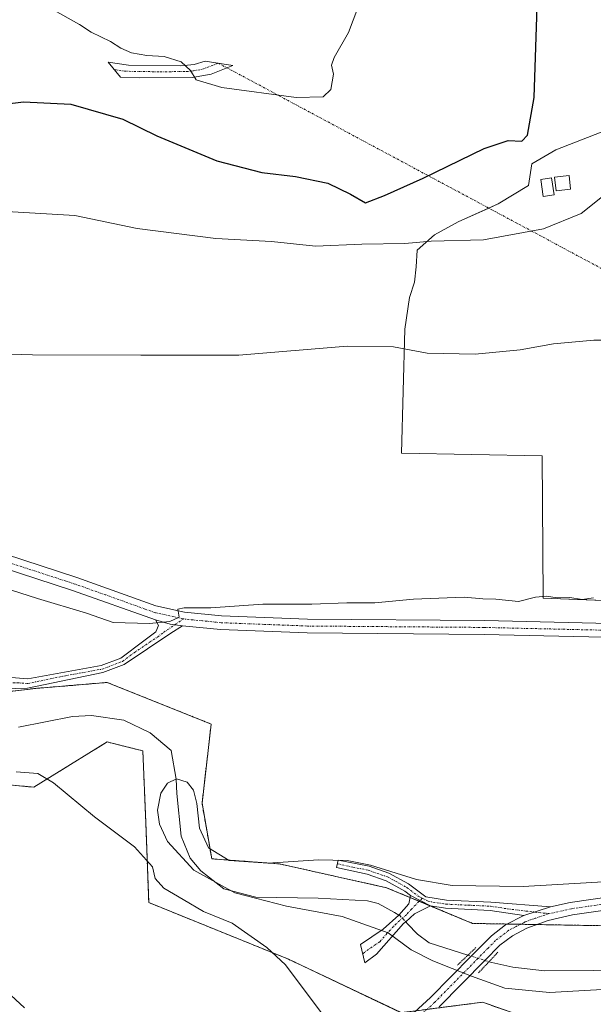
# Model space of a CAD drawing. Units: metres. Extents: x 634918 to 638380, y 4720492 to 4722873.
# Drawn here: x 637457 to 637594, y 4722465 to 4722700 of the extents above; entities that cross this region are included whole.
import ezdxf

# ---------------------------------------------------------------- set-up
doc = ezdxf.new("R2010")
doc.units = ezdxf.units.M
doc.header["$MEASUREMENT"] = 0
for name, pattern in [('TRAZO_Y_PUNTO', [1, 0.5, -0.25, 0, -0.25]), ('TRAZOS', [0.75, 0.5, -0.25]), ('TRAZOS2', [0.375, 0.25, -0.125])]:
    doc.linetypes.add(name, pattern=pattern)
for name, color, linetype, lineweight in [('Arbolado forestal', 92, 'TRAZOS', 0), ('Arbolado forestal CxS', 92, 'Continuous', 0), ('Camino', 19, 'Continuous', 0), ('Camino Cxs', 19, 'Continuous', 0), ('Camino eje', 39, 'TRAZO_Y_PUNTO', 13), ('Camino eje virtual', 6, 'TRAZO_Y_PUNTO', 0), ('Corriente natural lineal', 142, 'Continuous', 13), ('Corriente natural lineal oculto', 19, 'TRAZO_Y_PUNTO', 13), ('Cultivos herbáceos CxS', 92, 'Continuous', 0), ('Cultivos leñosos', 92, 'Continuous', 0), ('Cultivos leñosos CxS', 92, 'Continuous', 0), ('Curva de nivel maestra', 36, 'Continuous', 30), ('Curva de nivel normal', 36, 'Continuous', 0), ('Edificación', 1, 'Continuous', 13), ('Edificación Cxs', 1, 'Continuous', 13), ('Estanque', 2, 'Continuous', 0), ('Estanque Cxs', 2, 'Continuous', 0), ('Pista no pavimentada', 254, 'Continuous', 13), ('Pista no pavimentada Cxs', 254, 'Continuous', 0), ('Pista pavimentada eje', 135, 'TRAZO_Y_PUNTO', 0), ('Puente lineal', 2, 'TRAZOS2', 0)]:
    doc.layers.add(name, color=color, linetype=linetype, lineweight=lineweight)

# ---------------------------------------------------------------- blocks, each defined once
blk = doc.blocks.new('*U151')
at = {"layer": 'Cultivos herbáceos CxS', "color": 92, "linetype": 'Continuous', "lineweight": 0}
for points in [[(637633.62, 4722463.91, 428.33), (637616.23, 4722474.56, 428.1), (637605.59, 4722483.79, 429.12), (637565.14, 4722484.5, 429.64), (637544.57, 4722493.02, 429.88), (637519.02, 4722498.7, 430.25), (637502.84, 4722499.91, 430.76), (637500.52, 4722513.18, 431.28), (637502.7, 4722532.06, 433.11), (637477.87, 4722542, 432.44), (637469.22, 4722541.27, 432.54), (637460.83, 4722540.58, 432.5), (637436.71, 4722537.74, 433.12)], [(637608.12, 4722678.03, 446.86), (637585.02, 4722669.05, 447.92), (637579.27, 4722665.71, 448.25), (637578.47, 4722660.58, 447.2), (637571.27, 4722656.22, 446.6), (637561.68, 4722651.87, 446.13), (637556.02, 4722648.81, 445.28), (637551.88, 4722645.11, 444.46), (637551.66, 4722641.19, 443.51), (637551.22, 4722637.48, 442.64), (637550.03, 4722633.82, 441.88), (637548.92, 4722626.3, 440.61), (637548.17, 4722596.73, 437.15), (637581.73, 4722596.07, 436.46), (637581.95, 4722562.07, 434.55), (637643.55, 4722559.74, 431.76)]]:
    blk.add_polyline3d(points, dxfattribs=at)
blk = doc.blocks.new('*U153')
at = {"layer": 'Cultivos herbáceos CxS', "color": 92, "linetype": 'Continuous', "lineweight": 0}
blk.add_polyline3d([(637450.9, 4722517.86, 436.36), (637460.36, 4722517.01, 435.55), (637477.87, 4722527.8, 433.45), (637480.27, 4722527.2, 433.39), (637486.38, 4722525.67, 433.02), (637487.09, 4722508.63, 433.29), (637487.8, 4722489.47, 436.3), (637521.15, 4722475.98, 434.74), (637548.11, 4722463.2, 432.37), (637567.48, 4722465.69, 432.54), (637580.97, 4722461.03, 432.58)], dxfattribs=at)
blk = doc.blocks.new('*U206')
at = {"layer": 'Curva de nivel normal', "color": 36, "linetype": 'Continuous', "lineweight": 0}
blk.add_polyline3d([(637464.57, 4722702.68, 455), (637471.3, 4722699.02, 455), (637474.07, 4722697.12, 455), (637478.65, 4722694.96, 455), (637481.17, 4722693.32, 455), (637483.66, 4722692.24, 455), (637487.3, 4722691.58, 455), (637491.47, 4722691.32, 455), (637495.53, 4722690.05, 455), (637497.73, 4722688.01, 455), (637499.15, 4722685.8, 455), (637505.21, 4722683.94, 455), (637522.98, 4722681.58, 455), (637529.47, 4722681.71, 455), (637531.26, 4722683.5, 455), (637531.92, 4722687.14, 455), (637531.44, 4722689.3, 455), (637532.06, 4722691.13, 455), (637535.5, 4722697.08, 455), (637539.74, 4722708.28, 455)], dxfattribs=at)
blk = doc.blocks.new('*U222')
at = {"layer": 'Pista no pavimentada Cxs', "color": 254, "linetype": 'Continuous', "lineweight": 0}
for points in [[(637617.9, 4722552.32, 431.83), (637567.89, 4722553.47, 433.03), (637525.63, 4722553.81, 433.62), (637504.95, 4722554.6, 434.24), (637495.82, 4722555.53, 434.59), (637492.94, 4722555.9, 434.76), (637489.37, 4722556.95, 435.04), (637469.59, 4722563.92, 436.6), (637431.27, 4722576.39, 437.44)], [(637432.35, 4722579.51, 438.16), (637470.66, 4722567.04, 436.72), (637489.47, 4722560.31, 435.6), (637496.34, 4722558.79, 435.01), (637505.18, 4722557.89, 434.4), (637525.71, 4722557.11, 433.74), (637567.94, 4722556.77, 433.03), (637617.91, 4722555.62, 432)]]:
    blk.add_polyline3d(points, dxfattribs=at)
blk = doc.blocks.new('*U230')
at = {"layer": 'Pista pavimentada eje', "color": 135, "linetype": 'TRAZO_Y_PUNTO', "lineweight": 0}
blk.add_polyline3d([(637496.06, 4722557.16, 434.77), (637492.86, 4722557.87, 435.02), (637489.42, 4722558.63, 435.31), (637486.95, 4722559.5, 435.53), (637477.54, 4722562.87, 436.13), (637470.13, 4722565.48, 436.67), (637431.81, 4722577.95, 438)], dxfattribs=at)

msp = doc.modelspace()

# ---------------------------------------------------------------- linework, layer by layer
at = {"layer": 'Arbolado forestal', "color": 92, "linetype": 'TRAZOS', "lineweight": 0}
for points in [[(637633.62, 4722463.91, 428.33), (637622.99, 4722470.42, 427.88), (637616.23, 4722474.56, 428.1), (637609.23, 4722480.63, 428.69), (637608.01, 4722481.7, 428.87), (637605.59, 4722483.79, 429.12), (637580.42, 4722484.23, 429.47), (637576.57, 4722484.3, 429.73), (637573.39, 4722484.35, 429.83), (637565.14, 4722484.5, 429.64), (637555.08, 4722488.66, 429.9), (637552.37, 4722489.79, 430.14), (637550.22, 4722490.68, 430.09), (637544.57, 4722493.02, 429.88), (637519.02, 4722498.7, 430.25), (637502.84, 4722499.91, 430.76), (637500.52, 4722513.18, 431.28), (637502.7, 4722532.06, 433.11), (637477.87, 4722542, 432.44), (637469.22, 4722541.27, 432.54), (637460.83, 4722540.58, 432.5), (637436.71, 4722537.74, 433.12)], [(637450.9, 4722517.86, 436.36), (637460.36, 4722517.01, 435.55), (637477.86, 4722527.8, 433.45), (637480.27, 4722527.2, 433.39), (637486.38, 4722525.67, 433.02), (637487.09, 4722508.63, 433.29), (637487.8, 4722489.47, 436.3), (637521.15, 4722475.98, 434.74), (637548.11, 4722463.21, 432.37), (637551.65, 4722463.66, 432.15), (637554.26, 4722463.99, 431.96), (637556.87, 4722464.33, 431.88), (637567.48, 4722465.69, 432.54), (637580.97, 4722461.03, 432.58), (637612.69, 4722461.78, 432.52), (637622.62, 4722450.25, 432.66), (637636.81, 4722444.04, 431.69), (637655.61, 4722444.75, 432.3), (637663.42, 4722444.04, 432.28), (637674.34, 4722436.25, 432.48), (637680.51, 4722425.04, 433.19), (637679.75, 4722411.99, 434.58)]]:
    msp.add_polyline3d(points, dxfattribs=at)
at = {"layer": 'Arbolado forestal CxS', "color": 92, "linetype": 'Continuous', "lineweight": 0}
for points in [[(637436.71, 4722537.74, 433.12), (637460.83, 4722540.58, 432.5), (637469.22, 4722541.27, 432.54), (637477.87, 4722542, 432.44), (637502.7, 4722532.06, 433.11), (637500.52, 4722513.18, 431.28), (637502.84, 4722499.91, 430.76), (637519.02, 4722498.7, 430.25), (637544.57, 4722493.02, 429.88), (637565.14, 4722484.5, 429.64), (637605.59, 4722483.79, 429.12), (637616.23, 4722474.56, 428.1), (637633.62, 4722463.91, 428.33)], [(637580.97, 4722461.03, 432.58), (637567.48, 4722465.69, 432.54), (637548.11, 4722463.2, 432.37), (637521.15, 4722475.98, 434.74), (637487.8, 4722489.47, 436.3), (637487.09, 4722508.63, 433.29), (637486.38, 4722525.67, 433.02), (637480.27, 4722527.2, 433.39), (637477.87, 4722527.8, 433.45), (637460.36, 4722517.01, 435.55), (637450.9, 4722517.86, 436.36)]]:
    msp.add_polyline3d(points, dxfattribs=at)
at = {"layer": 'Camino', "color": 19, "linetype": 'Continuous', "lineweight": 0}
for points in [[(637507.84, 4722689.2, 455.34), (637502.67, 4722687.17, 455.09), (637498.23, 4722686.36, 454.65), (637485.56, 4722686.25, 452.65), (637481.06, 4722686.44, 451.81), (637478.08, 4722689.96, 452.4), (637482.93, 4722689.3, 452.96), (637495.43, 4722689.15, 454.69), (637498.67, 4722689.46, 455.06), (637501.3, 4722690.24, 455.33), (637507.84, 4722689.2, 455.34)], [(637442.71, 4722540.71, 433.06), (637443.63, 4722545.21, 433.32), (637453.96, 4722543.24, 433.08), (637458.94, 4722542.84, 432.98), (637476.42, 4722546, 433.54), (637481.11, 4722547.76, 433.67), (637486.61, 4722551.9, 434.31), (637489.52, 4722554.08, 434.58), (637490.15, 4722555.55, 434.8), (637489.37, 4722556.95, 435.04)], [(637495.82, 4722555.53, 434.59), (637493.11, 4722553.73, 434.47), (637481.94, 4722546.25, 433.54), (637476.87, 4722544.35, 433.4), (637458.86, 4722540.61, 432.59), (637450.32, 4722540.42, 432.89), (637442.71, 4722540.71, 433.06)], [(637495.82, 4722555.53, 434.59), (637492.94, 4722555.9, 434.76), (637489.37, 4722556.95, 435.04)], [(637550.33, 4722491.19, 430.14), (637548.98, 4722492.21, 430.13), (637544.47, 4722494.67, 430.05), (637539.99, 4722496.23, 429.79), (637532.65, 4722497.82, 429.56), (637533.01, 4722499.63, 429.87), (637540.44, 4722498.16, 430.11), (637545.14, 4722496.52, 430.31), (637549.85, 4722493.95, 430.33), (637553.94, 4722490.86, 430.12), (637558.87, 4722490.08, 429.87), (637569.48, 4722489.6, 429.6), (637583.73, 4722488.46, 429.56)], [(637555.1, 4722488.67, 429.9), (637551.26, 4722486.81, 430.08), (637549.15, 4722484.91, 430.17), (637548.63, 4722484.45, 430.27), (637542.18, 4722477.15, 431.23), (637539.37, 4722475.07, 431.82), (637538.33, 4722479.45, 431.44), (637543.8, 4722483.12, 430.81), (637547.54, 4722486.49, 429.9), (637549.91, 4722489.14, 429.92), (637550.33, 4722491.19, 430.14)], [(637550.33, 4722491.19, 430.14), (637555.1, 4722488.67, 429.9)], [(637550.33, 4722491.19, 430.14), (637555.1, 4722488.67, 429.9)], [(637577.35, 4722486.36, 429.62), (637569.33, 4722487.62, 429.56), (637558.66, 4722488.11, 429.7), (637555.1, 4722488.67, 429.9)], [(637577.35, 4722486.36, 429.62), (637583.73, 4722488.46, 429.56)]]:
    msp.add_polyline3d(points, dxfattribs=at)
at = {"layer": 'Camino Cxs', "color": 19, "linetype": 'Continuous', "lineweight": 0}
for points in [[(637507.84, 4722689.2, 455.34), (637502.67, 4722687.17, 455.09), (637498.23, 4722686.36, 454.65), (637485.56, 4722686.25, 452.65), (637481.06, 4722686.44, 451.81), (637478.08, 4722689.96, 452.4), (637482.93, 4722689.3, 452.96), (637495.43, 4722689.15, 454.69), (637498.67, 4722689.46, 455.06), (637501.3, 4722690.24, 455.33), (637507.84, 4722689.2, 455.34)], [(637495.82, 4722555.53, 434.59), (637493.11, 4722553.73, 434.47), (637481.94, 4722546.25, 433.54), (637476.87, 4722544.35, 433.4), (637458.86, 4722540.61, 432.59), (637450.32, 4722540.42, 432.89), (637442.71, 4722540.71, 433.06), (637443.63, 4722545.21, 433.32), (637453.96, 4722543.24, 433.08), (637458.94, 4722542.84, 432.98), (637476.42, 4722546, 433.54), (637481.11, 4722547.76, 433.67), (637486.61, 4722551.9, 434.31), (637489.52, 4722554.08, 434.58), (637490.15, 4722555.55, 434.8), (637489.37, 4722556.95, 435.04), (637492.94, 4722555.9, 434.76), (637495.82, 4722555.53, 434.59)], [(637583.73, 4722488.46, 429.56), (637577.35, 4722486.36, 429.62), (637569.33, 4722487.62, 429.56), (637558.66, 4722488.11, 429.7), (637555.1, 4722488.67, 429.9), (637550.33, 4722491.19, 430.14), (637548.98, 4722492.21, 430.13), (637544.47, 4722494.67, 430.05), (637539.99, 4722496.23, 429.79), (637532.65, 4722497.82, 429.56), (637533.01, 4722499.63, 429.87), (637540.44, 4722498.16, 430.11), (637545.14, 4722496.52, 430.31), (637549.85, 4722493.95, 430.33), (637553.94, 4722490.86, 430.12), (637558.87, 4722490.08, 429.87), (637569.48, 4722489.6, 429.6), (637583.73, 4722488.46, 429.56)], [(637555.1, 4722488.67, 429.9), (637551.26, 4722486.81, 430.08), (637549.15, 4722484.91, 430.17), (637548.63, 4722484.45, 430.27), (637542.18, 4722477.15, 431.23), (637539.37, 4722475.07, 431.82), (637538.33, 4722479.45, 431.44), (637543.8, 4722483.12, 430.81), (637547.54, 4722486.49, 429.9), (637549.91, 4722489.14, 429.92), (637550.33, 4722491.19, 430.14), (637555.1, 4722488.67, 429.9)]]:
    msp.add_polyline3d(points, close=True, dxfattribs=at)
at = {"layer": 'Camino eje', "color": 39, "linetype": 'TRAZO_Y_PUNTO', "lineweight": 13}
for points in [[(637479.57, 4722688.2, 452.03), (637482, 4722687.87, 452.24), (637484.25, 4722687.78, 452.6), (637490.5, 4722687.7, 453.71), (637496.83, 4722687.76, 454.68), (637498.45, 4722687.91, 454.86), (637500.67, 4722688.32, 455.14), (637504.43, 4722689.74, 455.36)], [(637443.17, 4722542.96, 433.18), (637446.98, 4722542.82, 433.09), (637452.14, 4722541.83, 432.96), (637456.41, 4722541.93, 432.88), (637458.9, 4722541.73, 432.78), (637467.91, 4722543.6, 433.29), (637476.65, 4722545.18, 433.47), (637481.53, 4722547.01, 433.6), (637484.28, 4722549.08, 433.93), (637489.86, 4722552.82, 434.42), (637491.32, 4722553.91, 434.55), (637496.06, 4722557.16, 434.77)], [(637532.83, 4722498.73, 429.68), (637536.5, 4722497.93, 429.68), (637540.22, 4722497.2, 429.95), (637544.81, 4722495.6, 430.18), (637549.42, 4722493.08, 430.25), (637552.14, 4722491.03, 430.22), (637553.09, 4722490.52, 430.14)], [(637553.09, 4722490.52, 430.14), (637550.59, 4722487.98, 430), (637549.4, 4722486.65, 429.97), (637546.22, 4722483.79, 430.65), (637542.99, 4722480.14, 430.94), (637540.26, 4722478.3, 431.41), (637538.85, 4722477.26, 431.68)], [(637553.09, 4722490.52, 430.14), (637554.52, 4722489.77, 430.01), (637558.77, 4722489.1, 429.78), (637564.1, 4722488.85, 429.62), (637569.41, 4722488.61, 429.49), (637573.42, 4722487.98, 429.53), (637580.92, 4722487.09, 429.54), (637583.45, 4722486.84, 429.49)]]:
    msp.add_polyline3d(points, dxfattribs=at)
at = {"layer": 'Camino eje virtual', "color": 6, "linetype": 'TRAZO_Y_PUNTO', "lineweight": 0}
msp.add_polyline3d([(637504.43, 4722689.74, 455.36), (637614.01, 4722631.07, 439.89)], dxfattribs=at)
at = {"layer": 'Corriente natural lineal', "color": 142, "linetype": 'Continuous', "lineweight": 13}
for points in [[(637456.71, 4722531.36, 431.91), (637469.58, 4722533.88, 431.06), (637474.14, 4722534.09, 431.26), (637481.81, 4722532.97, 432.28), (637488.12, 4722529.99, 431.75), (637493.16, 4722525.78, 431.1), (637494.35, 4722518.95, 430.72), (637494.5, 4722515.49, 430.54), (637495.5, 4722505.3, 430.24), (637497.69, 4722500.04, 430.05), (637500.23, 4722497.07, 430.34), (637505.73, 4722492.73, 430.29), (637513.34, 4722490.77, 430.72), (637528.22, 4722490.49, 429.8), (637540.02, 4722489.85, 429.28), (637542.56, 4722489.26, 429.44), (637546.45, 4722487.1, 429.67), (637547.54, 4722486.49, 429.9)], [(637549.15, 4722484.91, 430.17), (637549.62, 4722484.42, 430.19), (637551.98, 4722481.94, 429.77), (637554.78, 4722479.84, 429.24), (637564.02, 4722476.93, 429.9)], [(637569.03, 4722475.35, 430.11), (637574.7, 4722474.03, 429.06), (637582.26, 4722473.15, 428.3), (637605.71, 4722473.35, 428.58), (637618.57, 4722471.51, 428.49), (637646.36, 4722464.68, 426.62)]]:
    msp.add_polyline3d(points, dxfattribs=at)
at = {"layer": 'Corriente natural lineal oculto', "color": 19, "linetype": 'TRAZO_Y_PUNTO', "lineweight": 13}
for points in [[(637547.54, 4722486.49, 429.9), (637547.76, 4722486.37, 429.93), (637549.15, 4722484.91, 430.17)], [(637564.02, 4722476.93, 429.9), (637569.03, 4722475.35, 430.11)]]:
    msp.add_polyline3d(points, dxfattribs=at)
at = {"layer": 'Cultivos herbáceos CxS', "color": 92, "linetype": 'Continuous', "lineweight": 0}
for points in [[(637608.12, 4722678.03, 446.86), (637585.02, 4722669.05, 447.92), (637579.27, 4722665.71, 448.25), (637578.47, 4722660.58, 447.2), (637571.27, 4722656.22, 446.6), (637568.98, 4722655.18, 446.7), (637561.68, 4722651.87, 446.13), (637556.02, 4722648.81, 445.28), (637551.88, 4722645.11, 444.46), (637551.66, 4722641.19, 443.51), (637551.22, 4722637.48, 442.64), (637550.03, 4722633.82, 441.88), (637548.92, 4722626.3, 440.61), (637548.17, 4722596.73, 437.15), (637581.73, 4722596.07, 436.46), (637581.95, 4722562.07, 434.55), (637621.79, 4722560.56, 432.69)], [(637633.62, 4722463.91, 428.33), (637622.99, 4722470.42, 427.88), (637616.23, 4722474.56, 428.1), (637609.23, 4722480.63, 428.69), (637608.01, 4722481.7, 428.87), (637605.59, 4722483.79, 429.12), (637580.42, 4722484.23, 429.47), (637576.57, 4722484.3, 429.73), (637573.39, 4722484.35, 429.83), (637565.14, 4722484.5, 429.64), (637555.08, 4722488.66, 429.9), (637552.37, 4722489.79, 430.14), (637550.22, 4722490.68, 430.09), (637544.57, 4722493.02, 429.88), (637519.02, 4722498.7, 430.25), (637502.84, 4722499.91, 430.76), (637500.52, 4722513.18, 431.28), (637502.7, 4722532.06, 433.11), (637477.87, 4722542, 432.44), (637469.22, 4722541.27, 432.54), (637460.83, 4722540.58, 432.5), (637436.71, 4722537.74, 433.12)], [(637450.9, 4722517.86, 436.36), (637460.36, 4722517.01, 435.55), (637477.86, 4722527.8, 433.45), (637480.27, 4722527.2, 433.39), (637486.38, 4722525.67, 433.02), (637487.09, 4722508.63, 433.29), (637487.8, 4722489.47, 436.3), (637521.15, 4722475.98, 434.74), (637548.11, 4722463.21, 432.37), (637551.65, 4722463.66, 432.15), (637554.26, 4722463.99, 431.96), (637556.87, 4722464.33, 431.88), (637567.48, 4722465.69, 432.54), (637580.97, 4722461.03, 432.58), (637612.69, 4722461.78, 432.52), (637622.62, 4722450.25, 432.66), (637636.81, 4722444.04, 431.69), (637655.61, 4722444.75, 432.3), (637663.42, 4722444.04, 432.28), (637674.34, 4722436.25, 432.48), (637680.51, 4722425.04, 433.19), (637679.75, 4722411.99, 434.58)]]:
    msp.add_polyline3d(points, dxfattribs=at)
at = {"layer": 'Cultivos leñosos', "color": 92, "linetype": 'Continuous', "lineweight": 0}
msp.add_polyline3d([(637608.12, 4722678.03, 446.86), (637585.02, 4722669.05, 447.92), (637579.27, 4722665.71, 448.25), (637578.47, 4722660.58, 447.2), (637571.27, 4722656.22, 446.6), (637568.98, 4722655.18, 446.7), (637561.68, 4722651.87, 446.13), (637556.02, 4722648.81, 445.28), (637551.88, 4722645.11, 444.46), (637551.66, 4722641.19, 443.51), (637551.22, 4722637.48, 442.64), (637550.03, 4722633.82, 441.88), (637548.92, 4722626.3, 440.61), (637548.17, 4722596.73, 437.15), (637581.73, 4722596.07, 436.46), (637581.95, 4722562.07, 434.55), (637621.79, 4722560.56, 432.69)], dxfattribs=at)
at = {"layer": 'Cultivos leñosos CxS', "color": 92, "linetype": 'Continuous', "lineweight": 0}
msp.add_polyline3d([(637643.55, 4722559.74, 431.76), (637581.95, 4722562.07, 434.55), (637581.73, 4722596.07, 436.46), (637548.17, 4722596.73, 437.15), (637548.92, 4722626.3, 440.61), (637550.03, 4722633.82, 441.88), (637551.22, 4722637.48, 442.64), (637551.66, 4722641.19, 443.51), (637551.88, 4722645.11, 444.46), (637556.02, 4722648.81, 445.28), (637561.68, 4722651.87, 446.13), (637571.27, 4722656.22, 446.6), (637578.47, 4722660.58, 447.2), (637579.27, 4722665.71, 448.25), (637585.02, 4722669.05, 447.92), (637608.12, 4722678.03, 446.86)], dxfattribs=at)
at = {"layer": 'Curva de nivel maestra', "color": 36, "linetype": 'Continuous', "lineweight": 30}
msp.add_polyline3d([(637448.12, 4722679.34, 450), (637457.87, 4722680.51, 450), (637469.2, 4722679.99, 450), (637481.62, 4722676.36, 450), (637489.75, 4722672.44, 450), (637504.02, 4722666.49, 450), (637514.82, 4722663.67, 450), (637522.83, 4722662.69, 450), (637530.56, 4722661.09, 450), (637535.99, 4722658.49, 450), (637539.57, 4722656.4, 450), (637544.08, 4722658.2, 450), (637553.29, 4722662.3, 450), (637567.92, 4722669.37, 450), (637573.62, 4722671.32, 450), (637576.86, 4722671.17, 450), (637578.26, 4722672.57, 450), (637579.83, 4722681.55, 450), (637580.61, 4722705.65, 450)], dxfattribs=at)
at = {"layer": 'Curva de nivel normal', "color": 36, "linetype": 'Continuous', "lineweight": 0}
for points in [[(637452.54, 4722654.42, 445), (637470.16, 4722653.38, 445), (637485.06, 4722650.31, 445), (637503.83, 4722647.91, 445), (637517.09, 4722647.2, 445), (637527.62, 4722646.13, 445), (637538.71, 4722646.58, 445), (637548.91, 4722646.76, 445), (637555.24, 4722647.25, 445), (637567.74, 4722647.6, 445), (637582.03, 4722650.24, 445), (637591.06, 4722653.88, 445), (637597.76, 4722659.23, 445), (637602.28, 4722663.61, 445), (637607.32, 4722668.28, 445), (637612.08, 4722674.58, 445), (637615.68, 4722677.48, 445), (637620.13, 4722679.58, 445), (637622.36, 4722681.52, 445), (637622.57, 4722683.9, 445), (637620.23, 4722691.52, 445), (637614.1, 4722705.29, 445)], [(637602.76, 4722624.61, 440), (637599.74, 4722623.63, 440), (637594.08, 4722623.63, 440), (637584.41, 4722622.79, 440), (637576.48, 4722621.33, 440), (637565.71, 4722620.29, 440), (637554.28, 4722620.53, 440), (637546.26, 4722622.11, 440), (637535.16, 4722622.24, 440), (637509.34, 4722620.09, 440), (637485.9, 4722620.1, 440), (637460.07, 4722620.18, 440), (637449.14, 4722620.47, 440)], [(637448.73, 4722566, 435), (637461.27, 4722562, 435), (637472.95, 4722558.5, 435), (637479.3, 4722556.3, 435), (637487.96, 4722556.08, 435), (637492.84, 4722556.51, 435), (637495.08, 4722557.61, 435), (637494.77, 4722559.52, 435), (637496.26, 4722559.76, 435), (637502.61, 4722559.77, 435), (637515.05, 4722560.71, 435), (637526.75, 4722560.71, 435), (637535.08, 4722561.02, 435), (637541.81, 4722561.02, 435), (637551.01, 4722561.89, 435), (637563.15, 4722562.32, 435), (637567.54, 4722561.91, 435), (637570.64, 4722561.86, 435), (637576.08, 4722561.29, 435), (637580.12, 4722562.34, 435), (637582.68, 4722562.61, 435), (637585.43, 4722562.15, 435), (637588.34, 4722562.27, 435), (637591.26, 4722561.81, 435), (637593.98, 4722562.2, 435)], [(637529.92, 4722461.94, 435), (637520.43, 4722474.61, 435), (637515.98, 4722478.73, 435), (637507.68, 4722484.56, 435), (637500.84, 4722487.38, 435), (637496, 4722490.21, 435), (637491.38, 4722492.92, 435), (637489.3, 4722495.18, 435), (637488.67, 4722498, 435), (637484.37, 4722502.76, 435), (637474.86, 4722509.9, 435), (637465.02, 4722518.04, 435), (637461.33, 4722520.25, 435), (637456.16, 4722520.7, 435)], [(637600.44, 4722494.68, 435), (637577.17, 4722493.27, 435), (637560.29, 4722493.54, 435), (637551.7, 4722494.95, 435), (637540.76, 4722498.36, 435), (637535.18, 4722499.54, 435), (637528.32, 4722499.65, 435), (637516.2, 4722498.84, 435), (637507, 4722499.55, 435), (637502.05, 4722502.53, 435), (637499.93, 4722507.21, 435), (637499.31, 4722513.08, 435), (637498.46, 4722516.32, 435), (637497.01, 4722518.24, 435), (637494.41, 4722519, 435), (637492.27, 4722517.94, 435), (637490.66, 4722515.56, 435), (637489.9, 4722511.55, 435), (637490.39, 4722508.16, 435), (637492.25, 4722504.08, 435), (637498.59, 4722497.24, 435), (637508.35, 4722491.81, 435), (637520.7, 4722488.62, 435), (637533.97, 4722486.12, 435), (637544.94, 4722482.28, 435), (637550.47, 4722478.19, 435), (637555.61, 4722475.54, 435), (637564.84, 4722471.91, 435), (637572.81, 4722469.04, 435), (637583.5, 4722467.98, 435), (637597.47, 4722468.78, 435)], [(637452.74, 4722469.33, 440), (637458.12, 4722464.34, 440)]]:
    msp.add_polyline3d(points, dxfattribs=at)
at = {"layer": 'Edificación', "color": 1, "linetype": 'Continuous', "lineweight": 13}
msp.add_polyline3d([(637584.59, 4722658.32, 447.84), (637581.98, 4722657.94, 449.57), (637581.4, 4722662.01, 448.43), (637584.01, 4722662.38, 448.22), (637584.59, 4722658.32, 447.84)], dxfattribs=at)
at = {"layer": 'Edificación Cxs', "color": 1, "linetype": 'Continuous', "lineweight": 13}
msp.add_polyline3d([(637584.59, 4722658.32, 447.84), (637581.98, 4722657.94, 449.57), (637581.4, 4722662.01, 448.43), (637584.01, 4722662.38, 448.22), (637584.59, 4722658.32, 447.84)], close=True, dxfattribs=at)
at = {"layer": 'Estanque', "color": 2, "linetype": 'Continuous', "lineweight": 0}
msp.add_polyline3d([(637588.54, 4722659.7, 446.26), (637585.09, 4722659.3, 446.57), (637584.71, 4722662.56, 447.08), (637588.16, 4722662.96, 446.82), (637588.54, 4722659.7, 446.26)], dxfattribs=at)
at = {"layer": 'Estanque Cxs', "color": 2, "linetype": 'Continuous', "lineweight": 0}
msp.add_polyline3d([(637588.54, 4722659.7, 446.26), (637585.09, 4722659.3, 446.57), (637584.71, 4722662.56, 447.08), (637588.16, 4722662.96, 446.82), (637588.54, 4722659.7, 446.26)], close=True, dxfattribs=at)
at = {"layer": 'Pista no pavimentada', "color": 254, "linetype": 'Continuous', "lineweight": 13}
for points in [[(637432.35, 4722579.51, 438.16), (637470.66, 4722567.04, 436.72), (637489.47, 4722560.31, 435.6), (637496.34, 4722558.79, 435.01), (637505.18, 4722557.89, 434.4), (637525.71, 4722557.11, 433.74), (637567.94, 4722556.77, 433.03), (637617.91, 4722555.62, 432), (637623.26, 4722555.72, 431.92)], [(637489.37, 4722556.95, 435.04), (637469.59, 4722563.92, 436.6), (637431.27, 4722576.39, 437.44)], [(637700.33, 4722567.13, 429.78), (637697.78, 4722566.88, 429.88), (637696.54, 4722566.38, 429.88), (637695.51, 4722565.18, 429.82), (637693.43, 4722557.54, 429.72), (637692.02, 4722550.94, 429.69), (637688.77, 4722532.21, 429.47), (637686.43, 4722515.74, 429.41), (637685.23, 4722509.83, 429.35), (637683.7, 4722505.23, 429.39), (637681.34, 4722501.25, 429.43), (637678.92, 4722498.4, 429.38), (637675.16, 4722495.66, 429.41), (637671, 4722493.69, 429.41), (637666.19, 4722492.32, 429.44), (637660.49, 4722491.47, 429.38), (637603.53, 4722488.6, 429.51), (637588.99, 4722486.51, 429.41), (637583.17, 4722485.21, 429.43), (637578.09, 4722483.4, 429.63), (637574.62, 4722481.57, 429.77), (637571.63, 4722479.28, 429.97), (637568.06, 4722475.66, 430.23), (637557.16, 4722464.6, 431.9)], [(637583.73, 4722488.46, 429.56), (637588.44, 4722489.51, 429.58), (637603.24, 4722491.64, 429.49), (637660.19, 4722494.51, 429.63), (637665.55, 4722495.3, 429.65), (637669.92, 4722496.55, 429.5), (637673.6, 4722498.29, 429.41), (637676.83, 4722500.65, 429.39), (637678.85, 4722503.03, 429.41), (637680.91, 4722506.5, 429.53), (637682.28, 4722510.62, 429.49), (637683.43, 4722516.26, 429.51), (637685.76, 4722532.68, 429.64), (637691.46, 4722566.06, 430.17), (637691.29, 4722568.38, 430.25), (637690.3, 4722569.47, 430.32)], [(637495.82, 4722555.53, 434.59), (637492.94, 4722555.9, 434.76), (637489.37, 4722556.95, 435.04)], [(637659.78, 4722556.63, 430.96), (637648.58, 4722554.06, 431.2), (637642.1, 4722553.13, 431.32), (637635.11, 4722552.63, 431.44), (637617.9, 4722552.32, 431.83), (637567.89, 4722553.47, 433.03), (637525.63, 4722553.81, 433.62), (637504.95, 4722554.6, 434.24), (637495.82, 4722555.53, 434.59)], [(637577.35, 4722486.36, 429.62), (637583.73, 4722488.46, 429.56)], [(637455.81, 4722393.28, 442.92), (637462.21, 4722397.86, 442.43), (637483.02, 4722413.84, 440.27), (637504.86, 4722428.14, 438.24), (637518.41, 4722436.54, 436.77), (637526.52, 4722442, 435.81), (637536.66, 4722450.06, 434.34), (637547.39, 4722459.73, 432.77), (637555.04, 4722466.79, 431.65), (637564.79, 4722476.69, 430.09), (637569.61, 4722481.57, 430), (637572.97, 4722484.14, 429.86), (637577.35, 4722486.36, 429.62)]]:
    msp.add_polyline3d(points, dxfattribs=at)
at = {"layer": 'Pista no pavimentada Cxs', "color": 254, "linetype": 'Continuous', "lineweight": 0}
for points in [[(637547.39, 4722459.73, 432.77), (637555.04, 4722466.79, 431.65), (637564.79, 4722476.69, 430.09), (637569.61, 4722481.57, 430), (637572.97, 4722484.14, 429.86), (637577.35, 4722486.36, 429.62), (637583.73, 4722488.46, 429.56), (637588.44, 4722489.51, 429.58), (637603.24, 4722491.64, 429.49)], [(637603.53, 4722488.6, 429.51), (637588.99, 4722486.51, 429.41), (637583.17, 4722485.21, 429.43), (637578.09, 4722483.4, 429.63), (637574.62, 4722481.57, 429.77), (637571.63, 4722479.28, 429.97), (637568.06, 4722475.66, 430.23), (637557.16, 4722464.6, 431.9)]]:
    msp.add_polyline3d(points, dxfattribs=at)
at = {"layer": 'Pista pavimentada eje', "color": 135, "linetype": 'TRAZO_Y_PUNTO', "lineweight": 0}
for points in [[(637695.64, 4722572.51, 430.25), (637693.49, 4722565.62, 430.01), (637692.45, 4722561.8, 429.93), (637691.73, 4722557.63, 429.88), (637691.03, 4722554.33, 429.85), (637690.32, 4722550.16, 429.69), (637688.69, 4722540.79, 429.52), (637687.27, 4722532.45, 429.54), (637684.93, 4722516, 429.47), (637684.36, 4722513.18, 429.43), (637683.76, 4722510.23, 429.42), (637682.31, 4722505.87, 429.47), (637680.1, 4722502.14, 429.43), (637677.88, 4722499.53, 429.4), (637676, 4722498.16, 429.43), (637674.38, 4722496.98, 429.41), (637670.46, 4722495.12, 429.45), (637668.06, 4722494.44, 429.53), (637665.87, 4722493.81, 429.55), (637663.02, 4722493.39, 429.52), (637660.34, 4722492.99, 429.49), (637603.39, 4722490.12, 429.5), (637588.72, 4722488.01, 429.47), (637583.45, 4722486.84, 429.49)], [(637624.53, 4722554.09, 431.78), (637620.58, 4722554.02, 431.87), (637617.91, 4722553.97, 431.95), (637567.92, 4722555.12, 433.03), (637525.67, 4722555.46, 433.68), (637515.41, 4722555.85, 433.98), (637505.07, 4722556.25, 434.32), (637500.65, 4722556.7, 434.61), (637496.06, 4722557.16, 434.77)], [(637583.45, 4722486.84, 429.49), (637580.26, 4722485.79, 429.52), (637577.72, 4722484.88, 429.64), (637575.53, 4722483.77, 429.79), (637573.8, 4722482.86, 429.87), (637570.62, 4722480.43, 430.01), (637568.84, 4722478.62, 430.18), (637566.43, 4722476.18, 430.41), (637560.98, 4722470.65, 430.83), (637556.1, 4722465.7, 431.71), (637548.42, 4722458.61, 432.88), (637543.05, 4722453.77, 433.58), (637537.65, 4722448.9, 434.39), (637527.42, 4722440.77, 435.85), (637519.24, 4722435.26, 436.78), (637505.68, 4722426.86, 438.31), (637483.9, 4722412.6, 440.3), (637482.71, 4722411.68, 440.42), (637478.64, 4722408.55, 440.84), (637463.12, 4722396.64, 442.49), (637456.67, 4722392.02, 442.95)]]:
    msp.add_polyline3d(points, dxfattribs=at)
at = {"layer": 'Puente lineal', "color": 2, "linetype": 'TRAZOS2', "lineweight": 0}
for points in [[(637565.91, 4722478.73, 430.52), (637564.01, 4722476.92, 430.81), (637561.51, 4722474.55, 431.01)], [(637571.19, 4722477.65, 430.29), (637569.03, 4722475.35, 429.94), (637566.57, 4722472.73, 430.62)]]:
    msp.add_polyline3d(points, dxfattribs=at)

# ---------------------------------------------------------------- block references
at = {"layer": 'Cultivos herbáceos CxS', "color": 92, "linetype": 'Continuous', "lineweight": 0}
for name in ['*U151', '*U153']:
    msp.add_blockref(name, (0, 0), dxfattribs=at)
at = {"layer": 'Curva de nivel normal', "color": 36, "linetype": 'Continuous', "lineweight": 0}
msp.add_blockref('*U206', (0, 0), dxfattribs=at)
at = {"layer": 'Pista no pavimentada Cxs', "color": 254, "linetype": 'Continuous', "lineweight": 0}
msp.add_blockref('*U222', (0, 0), dxfattribs=at)
at = {"layer": 'Pista pavimentada eje', "color": 135, "linetype": 'TRAZO_Y_PUNTO', "lineweight": 0}
msp.add_blockref('*U230', (0, 0), dxfattribs=at)

doc.saveas('drawing.dxf')
